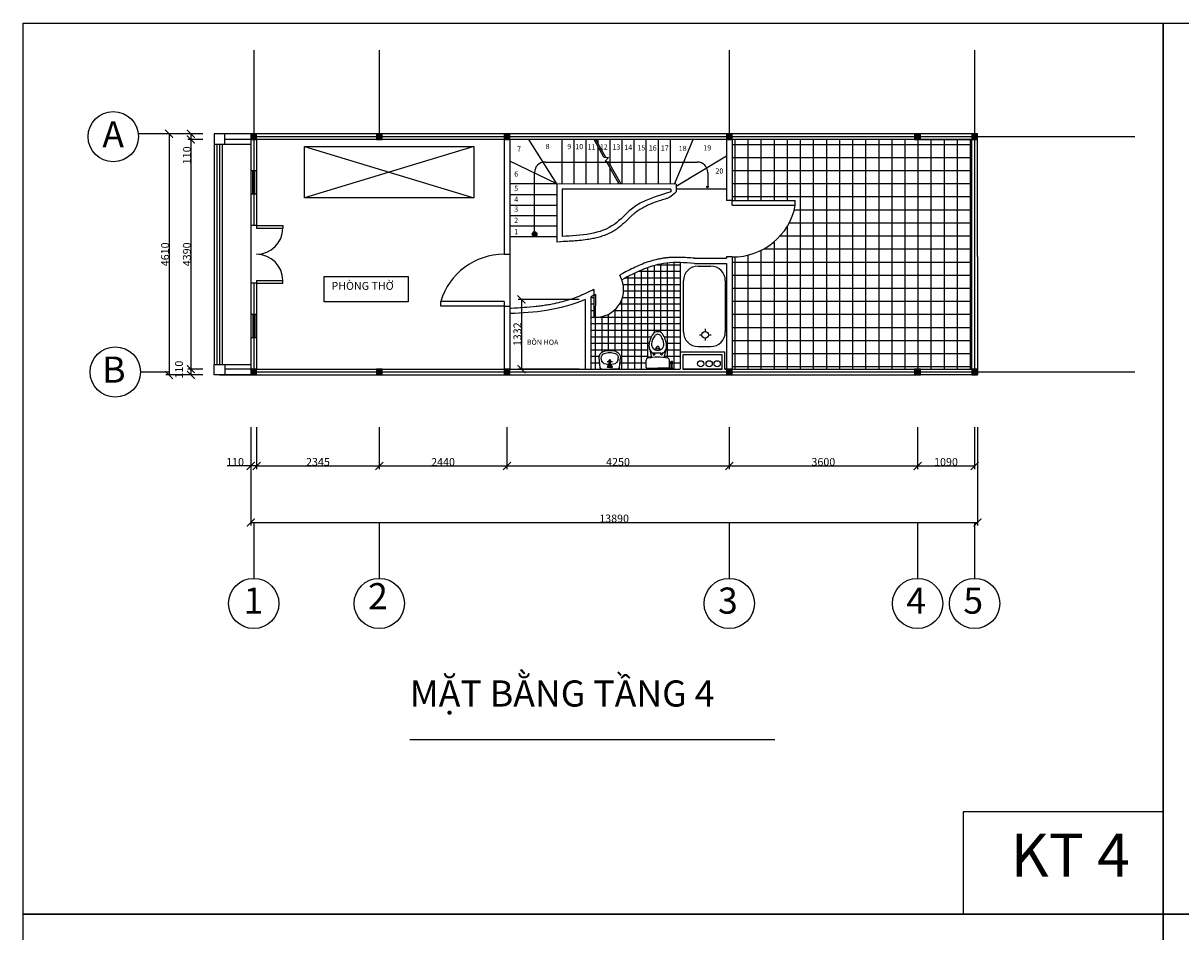
# Model space of a CAD drawing. Units: inches. Extents: x 389 to 65779, y 6243 to 40318.
# Drawn here: x 389 to 22520, y 22940 to 40318 of the extents above; entities that cross this region are included whole.
import ezdxf

# ---------------------------------------------------------------- set-up
doc = ezdxf.new("R2010")
doc.units = ezdxf.units.IN
doc.header["$LTSCALE"] = 35
doc.header["$MEASUREMENT"] = 0
doc.linetypes.add('ACAD_ISO02W100', pattern=[15, 12, -3])
doc.linetypes.add('DASHED2', pattern=[0.375, 0.25, -0.125])
for name, color, linetype in [('1', 1, 'Continuous'), ('9', 54, 'Continuous'), ('cau thang', 54, 'Continuous'), ('cot', 10, 'ACAD_ISO02W100'), ('cua', 140, 'Continuous'), ('lan can', 42, 'Continuous'), ('truc', 249, 'DASHED2')]:
    doc.layers.add(name, color=color, linetype=linetype)
doc.styles.get("Standard").update_dxf_attribs({"font": 'Vntime.ttf'})
doc.dimstyles.get("Standard").update_dxf_attribs({"dimtxt": 150, "dimasz": 150, "dimexe": 60, "dimexo": 110, "dimgap": 0.1005, "dimtad": 1, "dimdec": 0, "dimzin": 0, "dimdsep": 46, "dimtxsty": 'Standard', "dimblk": 'ARCHTICK', "dimcen": -100, "dimdle": 0.18, "dimclrd": 171, "dimclre": 171, "dimclrt": 4, "dimadec": 0, "dimazin": 0, "dimtfac": 1, "dimtdec": 0, "dimtofl": 0, "dimtmove": 0, "dimatfit": 3, "dimldrblk": 'ARCHTICK', "dimfxl": 1, "dimtfillclr": 3, "dimtolj": 1, "dimtzin": 0, "dimlwd": -1, "dimlwe": -1, "dimarcsym": 0})

# ---------------------------------------------------------------- blocks, each defined once
blk = doc.blocks.new('COT')
at = {"layer": 'cot'}
blk.add_hatch(color=256, dxfattribs=at).paths.add_polyline_path([(5246, 25270), (5356, 25270), (5356, 25380), (5246, 25380)])
blk.add_lwpolyline([(5246, 25270), (5356, 25270), (5356, 25380), (5246, 25380)], close=True, dxfattribs=at)
blk = doc.blocks.new('ct')
at = {"layer": 'cot'}
blk.add_blockref('COT', (-5301, -25325), dxfattribs=at)
blk = doc.blocks.new('hack')
at = {"linetype": 'Continuous'}
for p, q in [((51, -778), (51, 1114)), ((176, -553), (176, 1163)), ((301, -78), (301, 1203)), ((426, -78), (426, 1233)), ((551, -569), (551, 1251)), ((676, -778), (676, 1258)), ((-249, 967), (796, 967)), ((-199, -778), (-199, 994)), ((-74, -778), (-74, 1057)), ((1, 1092), (796, 1092)), ((-297, 842), (796, 842)), ((-288, 717), (796, 717)), ((-364, 467), (796, 467)), ((-324, -778), (-324, 549)), ((-309, 592), (796, 592)), ((-699, -452), (-699, 226)), ((-574, -422), (-574, 272)), ((-470, 342), (796, 342)), ((-449, -434), (-449, 362)), ((-913, 92), (796, 92)), ((-824, -778), (-824, 213)), ((-749, 217), (796, 217)), ((-914, -158), (242, -158)), ((-913, -33), (796, -33)), ((487, -158), (796, -158)), ((-914, -283), (200, -283)), ((-914, -408), (176, -408)), ((520, -408), (796, -408)), ((529, -283), (796, -283)), ((-914, -533), (-754, -533)), ((-914, -658), (-747, -658)), ((-358, -658), (142, -658)), ((-352, -533), (176, -533)), ((488, -533), (796, -533)), ((646, -658), (796, -658))]:
    blk.add_line(p, q, dxfattribs=at)
blk = doc.blocks.new('_ArchTick')
at = {"color": 0, "linetype": 'ByBlock', "const_width": 0.15}
blk.add_lwpolyline([(-0.5, -0.5), (0.5, 0.5)], dxfattribs=at)
blk = doc.blocks.new('*D53')
at = {"layer": 'cua', "color": 171}
for p, q in [((4741, 32593), (4741, 30708)), ((18631, 32593), (18631, 30708)), ((4741, 30768), (18632, 30768))]:
    blk.add_line(p, q, dxfattribs=at)
at = {"layer": 'Defpoints', "color": 0, "linetype": 'Continuous'}
for p in [(4741, 32703), (18631, 32703), (18631, 30768)]:
    blk.add_point(p, dxfattribs=at)
at = {"layer": 'cua', "color": 171, "linetype": 'Continuous', "xscale": 150, "yscale": 150, "zscale": 150, "rotation": 180}
blk.add_blockref('_ArchTick', (4741, 30768), dxfattribs=at)
at = {"layer": 'cua', "color": 171, "linetype": 'Continuous', "xscale": 150, "yscale": 150, "zscale": 150}
blk.add_blockref('_ArchTick', (18631, 30768), dxfattribs=at)
at = {"layer": 'cua', "color": 4, "linetype": 'Continuous', "insert": (11686, 30845), "char_height": 150, "attachment_point": 5}
blk.add_mtext('\\A1;13890', dxfattribs=at)
blk = doc.blocks.new('*D54')
at = {"layer": 'cua', "color": 171}
for p, q in [((4851, 32593), (4851, 31789)), ((7196, 32593), (7196, 31789)), ((4851, 31849), (7197, 31849))]:
    blk.add_line(p, q, dxfattribs=at)
at = {"layer": 'Defpoints', "color": 0, "linetype": 'Continuous'}
for p in [(4851, 32703), (7196, 32703), (7196, 31849)]:
    blk.add_point(p, dxfattribs=at)
at = {"layer": 'cua', "color": 171, "linetype": 'Continuous', "xscale": 150, "yscale": 150, "zscale": 150, "rotation": 180}
blk.add_blockref('_ArchTick', (4851, 31849), dxfattribs=at)
at = {"layer": 'cua', "color": 171, "linetype": 'Continuous', "xscale": 150, "yscale": 150, "zscale": 150}
blk.add_blockref('_ArchTick', (7196, 31849), dxfattribs=at)
at = {"layer": 'cua', "color": 4, "linetype": 'Continuous', "insert": (6024, 31927), "char_height": 150, "attachment_point": 5}
blk.add_mtext('\\A1;2345', dxfattribs=at)
blk = doc.blocks.new('*D55')
at = {"layer": 'cua', "color": 171}
for p, q in [((7196, 32593), (7196, 31789)), ((9636, 32593), (9636, 31789)), ((7196, 31849), (9637, 31849))]:
    blk.add_line(p, q, dxfattribs=at)
at = {"layer": 'Defpoints', "color": 0, "linetype": 'Continuous'}
for p in [(7196, 32703), (9636, 32703), (9636, 31849)]:
    blk.add_point(p, dxfattribs=at)
at = {"layer": 'cua', "color": 171, "linetype": 'Continuous', "xscale": 150, "yscale": 150, "zscale": 150, "rotation": 180}
blk.add_blockref('_ArchTick', (7196, 31849), dxfattribs=at)
at = {"layer": 'cua', "color": 171, "linetype": 'Continuous', "xscale": 150, "yscale": 150, "zscale": 150}
blk.add_blockref('_ArchTick', (9636, 31849), dxfattribs=at)
at = {"layer": 'cua', "color": 4, "linetype": 'Continuous', "insert": (8416, 31926), "char_height": 150, "attachment_point": 5}
blk.add_mtext('\\A1;2440', dxfattribs=at)
blk = doc.blocks.new('*D56')
at = {"layer": 'cua', "color": 171}
for p, q in [((9636, 32593), (9636, 31789)), ((13886, 32593), (13886, 31789)), ((9636, 31849), (13887, 31849))]:
    blk.add_line(p, q, dxfattribs=at)
at = {"layer": 'Defpoints', "color": 0, "linetype": 'Continuous'}
for p in [(9636, 32703), (13886, 32703), (13886, 31849)]:
    blk.add_point(p, dxfattribs=at)
at = {"layer": 'cua', "color": 171, "linetype": 'Continuous', "xscale": 150, "yscale": 150, "zscale": 150, "rotation": 180}
blk.add_blockref('_ArchTick', (9636, 31849), dxfattribs=at)
at = {"layer": 'cua', "color": 171, "linetype": 'Continuous', "xscale": 150, "yscale": 150, "zscale": 150}
blk.add_blockref('_ArchTick', (13886, 31849), dxfattribs=at)
at = {"layer": 'cua', "color": 4, "linetype": 'Continuous', "insert": (11761, 31927), "char_height": 150, "attachment_point": 5}
blk.add_mtext('\\A1;4250', dxfattribs=at)
blk = doc.blocks.new('*D57')
at = {"layer": 'cua', "color": 171}
for p, q in [((13886, 32593), (13886, 31789)), ((17486, 32593), (17486, 31789)), ((13886, 31849), (17487, 31849))]:
    blk.add_line(p, q, dxfattribs=at)
at = {"layer": 'Defpoints', "color": 0, "linetype": 'Continuous'}
for p in [(13886, 32703), (17486, 32703), (17486, 31849)]:
    blk.add_point(p, dxfattribs=at)
at = {"layer": 'cua', "color": 171, "linetype": 'Continuous', "xscale": 150, "yscale": 150, "zscale": 150, "rotation": 180}
blk.add_blockref('_ArchTick', (13886, 31849), dxfattribs=at)
at = {"layer": 'cua', "color": 171, "linetype": 'Continuous', "xscale": 150, "yscale": 150, "zscale": 150}
blk.add_blockref('_ArchTick', (17486, 31849), dxfattribs=at)
at = {"layer": 'cua', "color": 4, "linetype": 'Continuous', "insert": (15686, 31927), "char_height": 150, "attachment_point": 5}
blk.add_mtext('\\A1;3600', dxfattribs=at)
blk = doc.blocks.new('*D58')
at = {"layer": 'cua', "color": 171}
for p, q in [((17486, 32593), (17486, 31789)), ((18576, 32593), (18576, 31789)), ((17486, 31849), (18577, 31849))]:
    blk.add_line(p, q, dxfattribs=at)
at = {"layer": 'Defpoints', "color": 0, "linetype": 'Continuous'}
for p in [(17486, 32703), (18576, 32703), (18576, 31849)]:
    blk.add_point(p, dxfattribs=at)
at = {"layer": 'cua', "color": 171, "linetype": 'Continuous', "xscale": 150, "yscale": 150, "zscale": 150, "rotation": 180}
blk.add_blockref('_ArchTick', (17486, 31849), dxfattribs=at)
at = {"layer": 'cua', "color": 171, "linetype": 'Continuous', "xscale": 150, "yscale": 150, "zscale": 150}
blk.add_blockref('_ArchTick', (18576, 31849), dxfattribs=at)
at = {"layer": 'cua', "color": 4, "linetype": 'Continuous', "insert": (18031, 31927), "char_height": 150, "attachment_point": 5}
blk.add_mtext('\\A1;1090', dxfattribs=at)
blk = doc.blocks.new('*D59')
at = {"layer": 'cua', "color": 171}
for p, q in [((4741, 32593), (4741, 31789)), ((4851, 32593), (4851, 31789)), ((4741, 31849), (4288, 31849)), ((4851, 31849), (4741, 31849))]:
    blk.add_line(p, q, dxfattribs=at)
at = {"layer": 'Defpoints', "color": 0, "linetype": 'Continuous'}
for p in [(4741, 32703), (4851, 32703), (4851, 31849)]:
    blk.add_point(p, dxfattribs=at)
at = {"layer": 'cua', "color": 171, "linetype": 'Continuous', "xscale": 150, "yscale": 150, "zscale": 150, "rotation": 180}
blk.add_blockref('_ArchTick', (4741, 31849), dxfattribs=at)
at = {"layer": 'cua', "color": 171, "linetype": 'Continuous', "xscale": 150, "yscale": 150, "zscale": 150}
blk.add_blockref('_ArchTick', (4851, 31849), dxfattribs=at)
at = {"layer": 'cua', "color": 4, "linetype": 'Continuous', "insert": (4440, 31926), "char_height": 150, "attachment_point": 5}
blk.add_mtext('\\A1;110', dxfattribs=at)
blk = doc.blocks.new('*D60')
at = {"layer": 'cua', "color": 171}
for p, q in [((3821, 38202), (3117, 38202)), ((3177, 38203), (3177, 33592)), ((3821, 33592), (3117, 33592))]:
    blk.add_line(p, q, dxfattribs=at)
at = {"layer": 'Defpoints', "color": 0, "linetype": 'Continuous'}
for p in [(3931, 38202), (3177, 33592), (3931, 33592)]:
    blk.add_point(p, dxfattribs=at)
at = {"layer": 'cua', "color": 171, "linetype": 'Continuous', "xscale": 150, "yscale": 150, "zscale": 150}
for p, rotation in [((3177, 38202), 90), ((3177, 33592), 270)]:
    blk.add_blockref('_ArchTick', p, dxfattribs=dict(at, rotation=rotation))
at = {"layer": 'cua', "color": 4, "linetype": 'Continuous', "insert": (3100, 35897), "char_height": 150, "attachment_point": 5, "rotation": 90}
blk.add_mtext('\\A1;4610', dxfattribs=at)
blk = doc.blocks.new('*D61')
at = {"layer": 'cua', "color": 171}
for p, q in [((3821, 38202), (3535, 38202)), ((3821, 38092), (3535, 38092)), ((3595, 38203), (3595, 38092)), ((3595, 38092), (3595, 37639))]:
    blk.add_line(p, q, dxfattribs=at)
at = {"layer": 'Defpoints', "color": 0, "linetype": 'Continuous'}
for p in [(3595, 38092), (3931, 38202), (3931, 38092)]:
    blk.add_point(p, dxfattribs=at)
at = {"layer": 'cua', "color": 171, "linetype": 'Continuous', "xscale": 150, "yscale": 150, "zscale": 150}
for p, rotation in [((3595, 38202), 90), ((3595, 38092), 270)]:
    blk.add_blockref('_ArchTick', p, dxfattribs=dict(at, rotation=rotation))
at = {"layer": 'cua', "color": 4, "linetype": 'Continuous', "insert": (3518, 37791), "char_height": 150, "attachment_point": 5, "rotation": 90}
blk.add_mtext('\\A1;110', dxfattribs=at)
blk = doc.blocks.new('*D62')
at = {"layer": 'cua', "color": 171}
for p, q in [((3821, 38092), (3535, 38092)), ((3595, 38093), (3595, 33702)), ((3821, 33702), (3535, 33702))]:
    blk.add_line(p, q, dxfattribs=at)
at = {"layer": 'Defpoints', "color": 0, "linetype": 'Continuous'}
for p in [(3931, 38092), (3595, 33702), (3931, 33702)]:
    blk.add_point(p, dxfattribs=at)
at = {"layer": 'cua', "color": 171, "linetype": 'Continuous', "xscale": 150, "yscale": 150, "zscale": 150}
for p, rotation in [((3595, 38092), 90), ((3595, 33702), 270)]:
    blk.add_blockref('_ArchTick', p, dxfattribs=dict(at, rotation=rotation))
at = {"layer": 'cua', "color": 4, "linetype": 'Continuous', "insert": (3518, 35897), "char_height": 150, "attachment_point": 5, "rotation": 90}
blk.add_mtext('\\A1;4390', dxfattribs=at)
blk = doc.blocks.new('*D63')
at = {"layer": 'cua', "color": 171}
for p, q in [((3821, 33702), (3535, 33702)), ((3595, 33703), (3595, 33592)), ((3821, 33592), (3535, 33592))]:
    blk.add_line(p, q, dxfattribs=at)
at = {"layer": 'Defpoints', "color": 0, "linetype": 'Continuous'}
for p in [(3931, 33702), (3595, 33592), (3931, 33592)]:
    blk.add_point(p, dxfattribs=at)
at = {"layer": 'cua', "color": 171, "linetype": 'Continuous', "xscale": 150, "yscale": 150, "zscale": 150}
for p, rotation in [((3595, 33702), 90), ((3595, 33592), 270)]:
    blk.add_blockref('_ArchTick', p, dxfattribs=dict(at, rotation=rotation))
at = {"layer": 'cua', "color": 4, "linetype": 'Continuous', "insert": (3368, 33693), "char_height": 150, "attachment_point": 5, "rotation": 90}
blk.add_mtext('\\A1;110', dxfattribs=at)
blk = doc.blocks.new('*D77')
at = {"color": 171}
for p, q in [((11021, 35035), (9854, 35035)), ((9914, 35035), (9914, 33702)), ((11021, 33702), (9854, 33702))]:
    blk.add_line(p, q, dxfattribs=at)
at = {"layer": 'Defpoints', "color": 0, "linetype": 'Continuous'}
for p in [(11131, 35035), (9914, 33702), (11131, 33702)]:
    blk.add_point(p, dxfattribs=at)
at = {"color": 171, "linetype": 'Continuous', "xscale": 150, "yscale": 150, "zscale": 150}
for p, rotation in [((9914, 35035), 90), ((9914, 33702), 270)]:
    blk.add_blockref('_ArchTick', p, dxfattribs=dict(at, rotation=rotation))
at = {"color": 4, "linetype": 'Continuous', "insert": (9837, 34369), "char_height": 150, "attachment_point": 5, "rotation": 90}
blk.add_mtext('\\A1;1332', dxfattribs=at)

msp = doc.modelspace()

# ---------------------------------------------------------------- hatches: boundary and pattern name
at = {"layer": 'cau thang', "linetype": 'Continuous'}
for points in [[(13499.4, 37191.2), (13448.2, 37191.2), (13475.7, 37173.3)], [(10119.7, 36284.5, 1), (10210, 36284.5, 1)]]:
    msp.add_hatch(color=256, dxfattribs=at).paths.add_polyline_path(points)
at = {"layer": 'cua', "linetype": 'Continuous'}
h = msp.add_hatch(dxfattribs=at)
h.set_pattern_fill('NET', color=0, scale=2000, style=0)
h.paths.add_polyline_path([(18521.5, 38092.5), (17541.5, 38092.5), (13941.5, 38092.5), (13941.5, 36927), (15150.2, 36927), (15150.2, 36837, -0.3647263), (13941.5, 35847), (13941.5, 33702.5), (15363.6, 33702.5), (18521.5, 33702.5)])

# ---------------------------------------------------------------- linework, layer by layer
at = {"linetype": 'Continuous'}
for p, q in [((18631.5, 38202.5), (4741.5, 38202.5)), ((4741.5, 38092.5), (4741.5, 33702.5)), ((4851.5, 38092.5), (4851.5, 36397.5)), ((18521.5, 38092.5), (4851.5, 38092.5)), ((9581.5, 38092.5), (9581.5, 35897.5)), ((9691.5, 38092.5), (9691.5, 33702.5)), ((13831.5, 38092.5), (13831.5, 36927)), ((13941.5, 38092.5), (13941.5, 36927)), ((17541.5, 38092.5), (18521.5, 38092.5)), ((18521.5, 33702.5), (18521.5, 38092.5)), ((18631.5, 35852.5), (18631.5, 38202.5)), ((13941.5, 36927), (13831.5, 36927)), ((12511.8, 35697.8), (12951.5, 35697.8)), ((13216.5, 35822.6), (13831.5, 35822.6)), ((13216.5, 35722.6), (13831.5, 35722.6)), ((13831.5, 35847), (13831.5, 35822.6)), ((13941.5, 35847), (13831.5, 35847)), ((13831.5, 35722.6), (13831.5, 33702.5)), ((13941.5, 35847), (13941.5, 33702.5)), ((18631.5, 35852.5), (18631.5, 33592.5)), ((4851.5, 35397.5), (4851.5, 33702.5)), ((9581.5, 34997.5), (9581.5, 33702.5)), ((11131.5, 35034.7), (11131.5, 33702.5)), ((11242.9, 35085.9), (11241.5, 33702.5)), ((11242.9, 35072.8), (11300.1, 35072.8)), ((11242.7, 34822.8), (11298, 34822.8)), ((11242.8, 34947.8), (11299, 34947.8)), ((11242.5, 34697.8), (11296.9, 34697.8)), ((4851.5, 33702.5), (12951.5, 33702.5)), ((4851.5, 33702.5), (7141.5, 33702.5)), ((13001.5, 33702.5), (13754.6, 33702.5)), ((13804.6, 33702.5), (13831.5, 33702.5)), ((13940.6, 33702.5), (18521.5, 33702.5)), ((13940.6, 33702.5), (15363.6, 33702.5)), ((17541.5, 33702.5), (18521.5, 33702.5)), ((18631.5, 33592.5), (18631.5, 33702.5)), ((4141.5, 33592.5), (17541.5, 33592.5)), ((18631.5, 33592.5), (17541.5, 33592.5)), ((7779.3, 26620.8), (14757, 26620.8))]:
    msp.add_line(p, q, dxfattribs=at)
for points in [[(4041.5, 38002.5), (4241.5, 38002.5), (4241.5, 38202.5), (4041.5, 38202.5)], [(4041.5, 33792.5), (4241.5, 33792.5), (4241.5, 33592.5), (4041.5, 33592.5)]]:
    msp.add_lwpolyline(points, close=True, dxfattribs=at)
for points, knots in [([(13223.8, 35822.3), (13178, 35825.6), (13131.9, 35829), (13039, 35834.7), (12992.4, 35837), (12898.6, 35839.4), (12851.6, 35839.4), (12787.4, 35837.2), (12770.3, 35836.4), (12740.9, 35834.5), (12728.6, 35833.6), (12704.7, 35831.5), (12693.1, 35830.4), (12674.5, 35828.3), (12667.6, 35827.5), (12653.9, 35825.8), (12647, 35824.9), (12626.4, 35822.1), (12612.7, 35820), (12571.9, 35813.1), (12544.9, 35807.9), (12468.3, 35790.9), (12419.3, 35777.5), (12322.5, 35747.1), (12274.8, 35729.9), (12180.6, 35692.7), (12134.1, 35672.5), (12042, 35630), (11996.4, 35607.6), (11906, 35561.3), (11861.2, 35537.3), (11809.6, 35509.1), (11802.6, 35505.2), (11795.6, 35501.4)], [0, 0, 0, 0, 135.3973274, 135.3973274, 270.7946549, 270.7946549, 406.1919823, 406.1919823, 455.3468089, 455.3468089, 490.5496192, 490.5496192, 523.9844467, 523.9844467, 543.8181649, 543.8181649, 563.6518831, 563.6518831, 603.3193195, 603.3193195, 682.6541923, 682.6541923, 830.2739479, 830.2739479, 977.8937035, 977.8937035, 1125.5134592, 1125.5134592, 1273.1332148, 1273.1332148, 1420.7529704, 1420.7529704, 1443.9777005, 1443.9777005, 1443.9777005, 1443.9777005]), ([(13216.5, 35722.6), (13036.7, 35735.7), (12545.2, 35771.5), (12109.1, 35560.4), (11834.6, 35408.6)], [0, 0, 0, 0, 532.0155606, 1454.4587541, 1454.4587541, 1454.4587541, 1454.4587541]), ([(11301.3, 35227.1), (11251.9, 35201.5), (11202.5, 35176.9), (11133.3, 35144.9), (11113.7, 35136.1), (11082.9, 35122.6), (11071.5, 35117.8), (11048.9, 35108.3), (11037.5, 35103.6), (11003.4, 35089.8), (10980.5, 35080.9), (10911.6, 35055.2), (10865.3, 35039.3), (10713.6, 34991.7), (10606.8, 34964.8), (10466.4, 34937.2), (10433.8, 34931.4), (10384.3, 34923.2), (10367.3, 34920.6), (10333.4, 34915.5), (10316.4, 34913.1), (10265.3, 34906.3), (10231, 34902.2), (10117.8, 34889.9), (10038.2, 34883.4), (9877.8, 34872.5), (9797.1, 34868.2), (9706, 34863.4), (9696.1, 34862.9), (9686.3, 34862.4)], [1997.8470329, 1997.8470329, 1997.8470329, 1997.8470329, 2164.5623273, 2164.5623273, 2230.2809505, 2230.2809505, 2268.1163379, 2268.1163379, 2305.9517252, 2305.9517252, 2381.6225, 2381.6225, 2532.9640495, 2532.9640495, 2873.9300779, 2873.9300779, 2976.4835839, 2976.4835839, 3029.5506487, 3029.5506487, 3082.6177134, 3082.6177134, 3188.7518429, 3188.7518429, 3432.2894016, 3432.2894016, 3675.8269602, 3675.8269602, 3705.3981134, 3705.3981134, 3705.3981134, 3705.3981134]), ([(11131.5, 35034.7), (10893.9, 34931.4), (10418.1, 34800.5), (9926.7, 34774.8), (9691.5, 34762.5)], [2233.1105388, 2233.1105388, 2233.1105388, 2233.1105388, 3000.7897468, 3705.3981134, 3705.3981134, 3705.3981134, 3705.3981134])]:
    msp.add_open_spline(points, degree=3, knots=knots, dxfattribs=at)
msp.add_open_spline([(11329.3, 35129), (11300.7, 35114.3), (11271.9, 35099.9), (11242.9, 35085.9)], degree=3, dxfattribs=at)
at = {"layer": '1', "color": 4}
for p, q in [((11417.4, 33735.4), (11399.4, 33916.5)), ((11443.8, 33886.8), (11440.4, 33920.5)), ((11762.3, 33886.8), (11765.7, 33920.5)), ((11788.6, 33735.4), (11806.6, 33916.5)), ((12297.9, 33731.9), (12297.9, 33876)), ((12366.2, 34070.2), (12403.2, 33922.5)), ((12674, 34070.2), (12637.1, 33922.5)), ((12742.4, 33731.9), (12742.4, 33876)), ((11450.4, 33702.5), (11603, 33702.5)), ((11755.7, 33702.5), (11603, 33702.5)), ((12312.5, 33717.3), (12520.1, 33717.3)), ((12727.8, 33717.3), (12520.1, 33717.3))]:
    msp.add_line(p, q, dxfattribs=at)
at = {"layer": '1', "color": 9}
for p, q in [((11602.9, 33891.8), (11602.9, 33824)), ((11550.5, 33847.7), (11653.2, 33847.7)), ((11562.2, 33763.9), (11556.8, 33745.1)), ((11591.1, 33768.7), (11568.5, 33768.7)), ((11591.2, 33761.6), (11590.3, 33814.7)), ((11596.3, 33756.3), (11596.3, 33796)), ((11609.7, 33756.3), (11609.7, 33796)), ((11614.3, 33761.7), (11616.9, 33814.7)), ((11638.4, 33768.7), (11614.7, 33768.7)), ((11644.8, 33763.9), (11650.2, 33745.1))]:
    msp.add_line(p, q, dxfattribs=at)
at = {"layer": '1', "color": 8}
for p, q in [((12390.7, 33935.8), (12331.4, 33927.1)), ((12331.4, 33927.1), (12333.1, 33914.9)), ((12333.1, 33914.9), (12392.5, 33923.5)), ((12337.2, 33915.5), (12337.8, 33912.2)), ((12351.5, 33917.6), (12352, 33914.8)), ((12354.3, 33930.5), (12356.1, 33918.2)), ((12392.5, 33923.5), (12390.7, 33935.8)), ((12392.5, 33923.5), (12390.7, 33935.3)), ((12433.7, 34005.8), (12416.4, 34005.8)), ((12463.1, 34008), (12433.7, 34008)), ((12433.7, 34008), (12433.7, 33979.3)), ((12463.1, 33979.3), (12463.1, 34008)), ((12577.2, 34005.8), (12463.1, 34005.8)), ((12577.2, 34008), (12606.6, 34008)), ((12577.2, 33979.3), (12577.2, 34008)), ((12606.6, 34008), (12606.6, 33979.3)), ((12623.9, 34005.8), (12606.6, 34005.8)), ((12750.2, 33810.9), (12750.2, 33839.2)), ((12785.1, 33832), (12750.2, 33833.2)), ((12785.1, 33813.1), (12750.2, 33814.3)), ((12758.8, 33704.6), (12758.8, 33702.5)), ((12807, 33715.4), (12769.6, 33715.4)), ((12802.1, 33847.8), (12775.8, 33847.8)), ((12775.8, 33847.8), (12775.8, 33832)), ((12802.1, 33843.8), (12775.8, 33843.8)), ((12775.8, 33813.1), (12775.8, 33795.4)), ((12775.8, 33799.4), (12802.1, 33799.5)), ((12775.8, 33795.4), (12802.1, 33795.4)), ((12779.1, 33715.4), (12779.1, 33795.4)), ((12798.8, 33715.4), (12798.8, 33795.4)), ((12802.1, 33795.4), (12802.1, 33847.8)), ((12817.8, 33702.5), (12817.8, 33704.6))]:
    msp.add_line(p, q, dxfattribs=at)
at = {"layer": '1'}
for p, q in [((12742.1, 33804.8), (12744.1, 33804.8)), ((12744.1, 33845.3), (12742.4, 33845.3))]:
    msp.add_line(p, q, dxfattribs=at)
at = {"layer": '1', "color": 4}
for centre, radius, start, end in [((12814.1, 34114.1), 465.7, 145.55224, 175.36258), ((12722.6, 34144.3), 323.8, 143.57954, 172.59577), ((12511.1, 34315.6), 102, 84.94473, 142.60857), ((12520.1, 34299.6), 68.9, 32.4421, 147.5579), ((12529.1, 34315.6), 102, 37.39143, 95.05527), ((12317.7, 34144.3), 323.8, 7.40423, 36.42046), ((12226.1, 34114.1), 465.7, 4.63742, 34.44776), ((12528.7, 34145.1), 178.9, 177.84893, 231.11712), ((12512, 34177.1), 110.9, 175.39723, 274.20011), ((12528.3, 34177.1), 110.9, 265.79989, 4.60277), ((12511.6, 34145.1), 178.9, 308.88288, 2.15107), ((12333.7, 33874.8), 35.8, 104.56227, 178.12025), ((12504.1, 33070), 858.4, 88.92982, 102.06322), ((12536.2, 33070), 858.4, 77.93678, 91.07018), ((12706.6, 33874.8), 35.8, 1.87975, 75.43773), ((12312.5, 33731.9), 14.6, 180, 270), ((12727.8, 33731.9), 14.6, 270, 0)]:
    msp.add_arc(centre, radius, start, end, dxfattribs=at)
at = {"layer": '1', "color": 8}
for centre, radius, start, end in [((12569.2, 34071.1), 90.4, 140.18886, 179.86565), ((12520.1, 34081), 21, 315.84671, 224.15329), ((12517.9, 34113.9), 23.6, 85.07123, 140.18886), ((12522.4, 34113.9), 23.6, 39.81114, 94.92877), ((12471.1, 34071.1), 90.4, 0.13435, 39.81114), ((12344.6, 33915.1), 16.7, 63.9863, 132.53149), ((12448.4, 33985.1), 15.8, 201.29098, 338.70902), ((12591.9, 33985.1), 15.8, 201.29098, 338.70902), ((12744.1, 33839.2), 6.07, 0, 90), ((12744.1, 33810.9), 6.07, 270, 0), ((12769.6, 33704.6), 10.8, 90, 180), ((12785.1, 33822.5), 13.5, 226.81427, 133.18573), ((12785.1, 33822.5), 9.45, 270, 90), ((12807, 33704.6), 10.8, 0, 90)]:
    msp.add_arc(centre, radius, start, end, dxfattribs=at)
at = {"layer": '1', "color": 4, "extrusion": (0, 0, -1)}
for centre, major_axis, start_param, end_param in [((11525.9, 33922.1), (89.5, 89.5), 3.8824152, 5.1556713), ((11525.9, 33922.1), (60.4, 60.4), 3.8824152, 5.1556713), ((11546.1, 33896.9), (72.7, 72.7), 2.494855, 3.8279987), ((11591.1, 33708.6), (247.3, 247.3), -1.0984586, -0.7513028), ((11591.1, 33708.6), (218.2, 218.2), -1.0984586, -0.7513028), ((11615, 33708.6), (-247.3, 247.3), 0.7513028, 1.0984586), ((11615, 33708.6), (-218.2, 218.2), 0.7513028, 1.0984586), ((11659.9, 33896.9), (72.7, 72.7), 0.8843903, 2.217534), ((11680.2, 33922.1), (60.4, 60.4), -0.4432823, 0.8299738), ((11680.2, 33922.1), (89.5, 89.5), -0.4432823, 0.8299738), ((11450.4, 33735.4), (23.3, 23.3), 2.3561945, 3.9269908), ((11603, 34304.7), (-363.9, 363.9), 3.9510298, 4.0656513), ((11603, 34304.7), (363.9, 363.9), 2.217534, 2.3312362), ((11755.7, 33735.4), (23.3, 23.3), 0.7853982, 2.3561945)]:
    msp.add_ellipse(centre, major_axis=major_axis, ratio=1, start_param=start_param, end_param=end_param, dxfattribs=at)
at = {"layer": '1', "color": 9, "extrusion": (0, 0, -1)}
for centre, major_axis, start_param, end_param in [((11602.9, 33849.7), (16, 16), -0.7853982, 5.4977871), ((11564.7, 33742.8), (-5.82, 5.82), 4.0936735, 5.7794346), ((11568.5, 33762.1), (4.66, 4.66), 4.2086383, 5.4977871), ((11603.5, 33973.5), (-171.2, 171.2), 3.7603081, 4.0936735), ((11574, 33749.4), (4.6, 4.6), -0.7853982, 5.4977871), ((11602.8, 33751.8), (10.7, 10.7), -0.3080246, 5.054104), ((11603.6, 33809.9), (9.99, 9.99), 4.2708973, 6.724677), ((11602.8, 33849.2), (-7.18, 7.18), 0.7853982, 7.0685835), ((11603, 33795.2), (-4.79, 4.79), 5.6116729, 8.5254941), ((11603, 33757.1), (-4.79, 4.79), 2.4700802, 5.3839014), ((11633.2, 33749.4), (4.6, 4.6), -0.7853982, 5.4977871), ((11638.4, 33762.1), (-4.66, 4.66), 0.7853982, 2.074547), ((11642.3, 33742.8), (5.82, 5.82), 0.5037507, 2.1895118)]:
    msp.add_ellipse(centre, major_axis=major_axis, ratio=1, start_param=start_param, end_param=end_param, dxfattribs=at)
at = {"layer": '9', "linetype": 'Continuous'}
for p, q in [((12951.5, 35738), (12951.5, 33702.5)), ((13291.5, 35672.6), (13531.5, 35672.6)), ((13011.5, 34412.5), (13011.5, 35392.6)), ((13811.5, 35392.6), (13811.5, 34412.5)), ((13317.4, 34358), (13365, 34358)), ((13426.7, 34475.3), (13426.4, 34419.7)), ((13488.4, 34358), (13539.7, 34358)), ((13291.5, 34132.5), (13531.5, 34132.5)), ((13425.6, 34296.3), (13425.3, 34252.3)), ((12332, 33911), (12332, 33926.1)), ((13804.6, 34026.1), (12951.5, 34026.1)), ((12951.5, 34026.1), (12951.5, 33702.5)), ((13754.6, 33976.1), (13001.5, 33976.1)), ((13001.5, 33976.1), (13001.5, 33702.5)), ((13754.6, 33702.5), (13754.6, 33976.1)), ((13804.6, 33702.5), (13804.6, 34026.1)), ((12332, 33702.5), (12332, 33717.3)), ((12457, 33702.5), (12457, 33717.3)), ((12582, 33702.5), (12582, 33717.3)), ((12707, 33702.5), (12707, 33717.3)), ((13754.6, 33702.5), (13001.5, 33702.5)), ((13001.5, 33702.5), (13754.6, 33702.5)), ((13831.5, 33702.5), (13804.6, 33702.5))]:
    msp.add_line(p, q, dxfattribs=at)
for centre, radius in [((13426.7, 34358), 61.7), ((13341.4, 33803.5), 59.4), ((13503.2, 33803.5), 59.4), ((13656.1, 33803.5), 59.4)]:
    msp.add_circle(centre, radius, dxfattribs=at)
for centre, start, end in [((13291.5, 35392.6), 90, 180), ((13531.5, 35392.6), 0, 90), ((13291.5, 34412.5), 180, 270), ((13531.5, 34412.5), 270, 0)]:
    msp.add_arc(centre, 280, start, end, dxfattribs=at)
at = {"layer": 'cau thang', "linetype": 'Continuous'}
for p, q in [((10591.5, 37242.5), (10056.6, 38092.5)), ((10691.5, 37242.5), (10691.5, 38092.5)), ((10921.5, 37242.5), (10921.5, 38092.5)), ((11151.5, 37242.5), (11151.5, 38092.5)), ((11492.4, 37755), (11301.7, 38092.5)), ((11529, 37751.4), (11336.2, 38092.5)), ((11381.5, 38012.4), (11381.5, 38092.5)), ((11611.5, 37605.4), (11611.5, 38092.5)), ((11841.5, 37242.5), (11841.5, 38092.5)), ((12071.5, 37242.5), (12071.5, 38092.5)), ((12301.5, 37242.5), (12301.5, 38092.5)), ((12531.5, 37242.5), (12531.5, 38092.5)), ((12761.5, 37242.5), (12761.5, 38092.5)), ((12837.3, 37238.1), (13196.5, 38092.5)), ((11381.5, 37242.5), (11381.5, 37951.3)), ((10591.5, 37242.5), (9691.5, 37681.8)), ((10364.8, 37662), (13276.1, 37662)), ((11492.4, 37755), (11577.8, 37746.5)), ((11577.8, 37746.5), (11514.2, 37677.3)), ((11514.2, 37677.3), (11577.1, 37666.3)), ((11783.5, 37240.1), (11538.8, 37673)), ((11818, 37240.1), (11577.1, 37666.3)), ((12872.5, 37202.5), (13831.5, 37778.1)), ((10164.8, 36329.6), (10164.8, 37462)), ((11611.5, 37242.5), (11611.5, 37544.4)), ((13476.1, 37462), (13476.1, 37191.2)), ((10591.5, 37242.5), (9691.5, 37242.5)), ((10591.5, 37242.5), (10591.5, 36131.2)), ((12872.5, 37238), (10591.5, 37242.5)), ((12872.5, 37238), (12872.5, 37142.5)), ((13448.2, 37191.2), (13499.4, 37191.2)), ((13448.2, 37191.2), (13475.7, 37173.3)), ((13475.7, 37173.3), (13499.4, 37191.2)), ((9691.5, 37039.3), (10591.5, 37039.3)), ((10691.5, 37142.5), (10691.5, 36239.3)), ((12772.5, 37142.5), (10691.5, 37142.5)), ((12772.5, 37142.5), (12772.5, 37092.5)), ((13831.5, 37142.5), (12872.5, 37142.5)), ((12872.5, 37142.5), (12872.5, 37092.5)), ((13831.5, 37142.5), (12931.5, 37142.5)), ((9691.5, 36839.3), (10591.5, 36839.3)), ((9691.5, 36639.3), (10591.5, 36639.3)), ((9691.5, 36439.3), (10591.5, 36439.3)), ((9691.5, 36239.3), (10591.5, 36239.3))]:
    msp.add_line(p, q, dxfattribs=at)
msp.add_circle((10164.8, 36284.5), 45.1, dxfattribs=at)
for centre, start, end in [((10364.8, 37462), 90, 180), ((13276.1, 37462), 0, 90)]:
    msp.add_arc(centre, 200, start, end, dxfattribs=at)
msp.add_open_spline([(12872.5, 37092.5), (12763, 36985.5), (12725.6, 36974.5), (12651.5, 36952.2), (12614.9, 36940.9), (12542.7, 36917.4), (12507.1, 36905.2), (12437.3, 36879.7), (12403.2, 36866.3), (12336.4, 36837.9), (12303.9, 36822.9), (12240.8, 36790.7), (12210.2, 36773.7), (12151.2, 36737), (12122.7, 36717.5), (12091.8, 36693.8), (12088.3, 36691.1), (12082.6, 36686.6), (12080.4, 36684.8), (12075.9, 36681.2), (12073.6, 36679.4), (12066.9, 36673.9), (12062.4, 36670.1), (12049, 36658.8), (12040, 36650.9), (12014.3, 36628), (11997.6, 36612.3), (11963.7, 36580.2), (11946.6, 36563.6), (11911.9, 36530.1), (11894.3, 36513.2), (11858, 36479.4), (11839.4, 36462.5), (11800.9, 36429.5), (11780.9, 36413.4), (11757.1, 36395.6), (11754, 36393.4), (11747.9, 36388.9), (11744.8, 36386.7), (11735.6, 36380.2), (11729.3, 36375.9), (11710.6, 36363.3), (11697.9, 36355.2), (11655.7, 36329.6), (11625.6, 36313.4), (11564.1, 36284.1), (11532.8, 36270.9), (11469.3, 36247.3), (11437.1, 36236.8), (11371.9, 36218.1), (11338.9, 36209.9), (11272.5, 36195.4), (11239, 36189.1), (11156.1, 36175.6), (11106.5, 36169.2), (11006.9, 36158.7), (10956.9, 36154.7), (10856.8, 36147.8), (10806.7, 36145.1), (10736.7, 36141.5), (10716.6, 36140.5), (10591.5, 36131.2)], degree=3, knots=[0, 0, 0, 0, 114.6027235, 114.6027235, 229.205447, 229.205447, 343.8081705, 343.8081705, 458.4108941, 458.4108941, 573.0136176, 573.0136176, 687.6163411, 687.6163411, 802.2190646, 802.2190646, 816.9157371, 816.9157371, 826.4824849, 826.4824849, 836.0492328, 836.0492328, 855.1827285, 855.1827285, 893.44972, 893.44972, 964.709611, 964.709611, 1035.969502, 1035.969502, 1107.229393, 1107.229393, 1178.489284, 1178.489284, 1249.7491749, 1249.7491749, 1260.158552, 1260.158552, 1270.5679291, 1270.5679291, 1291.3866832, 1291.3866832, 1333.0241914, 1333.0241914, 1428.7718872, 1428.7718872, 1524.519583, 1524.519583, 1620.2672788, 1620.2672788, 1716.0149746, 1716.0149746, 1811.7626704, 1811.7626704, 1951.3426939, 1951.3426939, 2090.9227173, 2090.9227173, 2230.5027408, 2230.5027408, 2286.9795286, 2286.9795286, 2286.9795286, 2286.9795286], dxfattribs=at)
msp.add_spline([(12772.5, 37092.5), (12016.3, 36761.6), (11697, 36475.6), (10691.5, 36239.3)], degree=3, dxfattribs=at)
at = {"layer": 'cua', "color": 2, "linetype": 'Continuous'}
for p, q in [((3117.3, 38202.5), (2588.2, 38202.5)), ((4796.5, 34349.5), (4796.5, 33592.5)), ((2629.6, 33647.5), (3177.3, 33647.5)), ((7196.5, 33702.5), (7196.5, 33592.5)), ((13886.5, 33702.5), (13886.5, 33592.5)), ((17486.5, 33702.5), (17486.5, 33592.5)), ((4796.5, 30767.5), (4796.5, 29691.7)), ((7196.5, 30767.5), (7196.5, 29700.3)), ((13886.5, 30767.5), (13886.5, 29691.7)), ((17486.5, 30767.5), (17486.5, 29691.7)), ((18576.5, 30767.5), (18576.5, 29691.7))]:
    msp.add_line(p, q, dxfattribs=at)
at = {"layer": 'cua', "linetype": 'Continuous'}
for p, q in [((4851.5, 37495.5), (4741.5, 37495.5)), ((4776.5, 37044.7), (4776.5, 37494.7)), ((4796.5, 37045.5), (4796.5, 37495.5)), ((4816.5, 37044.7), (4816.5, 37494.7)), ((4851.5, 37045.5), (4741.5, 37045.5)), ((13941.5, 36927), (15150.2, 36927)), ((13941.5, 36837), (13941.5, 36927)), ((13941.5, 36837), (15150.2, 36837)), ((15150.2, 36837), (15150.2, 36927)), ((4851.5, 36447.5), (4741.5, 36447.5)), ((4851.5, 36447.5), (5351.5, 36447.5)), ((4851.5, 36397.5), (5351.5, 36397.5)), ((5351.5, 36447.5), (5351.5, 36397.5)), ((9581.5, 35897.5), (9691.5, 35897.5)), ((11834.6, 35408.6), (11795.6, 35501.4)), ((4851.5, 35347.5), (4741.5, 35347.5)), ((4851.5, 35397.5), (5351.5, 35397.5)), ((4851.5, 35347.5), (5351.5, 35347.5)), ((5351.5, 35347.5), (5351.5, 35397.5)), ((11301.3, 35227.1), (11296.9, 34693.9)), ((9581.5, 34997.5), (8372.8, 34997.5)), ((8372.8, 34907.5), (8372.8, 34997.5)), ((11329.3, 35129), (11326.9, 34693.7)), ((4851.5, 34749.5), (4741.5, 34749.5)), ((4776.5, 34749.5), (4776.5, 34299.5)), ((4796.5, 34749.5), (4796.5, 34299.5)), ((4816.5, 34749.5), (4816.5, 34299.5)), ((9581.5, 34907.5), (8372.8, 34907.5)), ((9581.5, 34907.5), (9691.5, 34907.5)), ((11296.9, 34693.9), (11330.4, 34693.6)), ((4851.5, 34299.5), (4741.5, 34299.5))]:
    msp.add_line(p, q, dxfattribs=at)
at = {"layer": 'cua', "color": 3, "linetype": 'Continuous'}
for points in [[(388.5, 40318.4), (22185.2, 40318.4), (22185.2, 23280.5), (388.5, 23280.5)], [(22185.2, 40318.4), (43981.9, 40318.4), (43981.9, 23280.5), (22185.2, 23280.5)], [(22185.2, 25235.4), (18357.2, 25235.4), (18357.2, 23280.5), (22185.2, 23280.5)], [(388.5, 23280.5), (22185.2, 23280.5), (22185.2, 6242.6), (388.5, 6242.6)], [(22185.2, 23280.5), (43981.9, 23280.5), (43981.9, 6242.6), (22185.2, 6242.6)]]:
    msp.add_lwpolyline(points, close=True, dxfattribs=at)
at = {"layer": 'cua', "color": 2, "linetype": 'Continuous'}
msp.add_lwpolyline([(6141.2, 35470.5), (7751.9, 35470.5), (7751.9, 34988.3), (6141.2, 34988.3)], close=True, dxfattribs=at)
for centre in [(2110.7, 38147.5), (2148.9, 33647.5), (4796.5, 29219.6), (7196.5, 29219.6), (13886.5, 29219.6), (17486.5, 29219.6), (18576.5, 29219.6)]:
    msp.add_circle(centre, 480.7, dxfattribs=at)
at = {"layer": 'cua', "linetype": 'Continuous'}
for centre, radius, start, end in [((13957.5, 37060.3), 1213.4, 269.2434, 349.39638), ((4851.5, 36397.5), 500, 270, 0), ((4851.5, 35397.5), 500, 0, 90), ((9581.5, 34635.9), 1261.6, 90, 163.34343), ((11339.7, 35222.3), 528.8, 268.61494, 20.63095)]:
    msp.add_arc(centre, radius, start, end, dxfattribs=at)
at = {"layer": 'lan can', "linetype": 'Continuous'}
for p, q in [((4741.5, 38202.5), (4241.5, 38202.5)), ((4741.5, 38092.5), (4241.5, 38092.5)), ((4041.5, 38002.5), (4041.5, 33792.5)), ((4091.5, 38002.5), (4091.5, 33792.5)), ((4141.5, 38002.5), (4141.5, 33792.5)), ((4191.5, 38002.5), (4191.5, 33792.5)), ((4241.5, 38002.5), (4741.5, 38002.5)), ((5764.6, 37960.4), (9002.5, 36975.2)), ((9002.5, 37960.4), (5764.6, 36975.2)), ((4241.5, 33792.5), (4741.5, 33792.5)), ((4741.5, 33702.5), (4241.5, 33702.5)), ((4741.5, 33592.5), (4241.5, 33592.5))]:
    msp.add_line(p, q, dxfattribs=at)
msp.add_lwpolyline([(5764.6, 37960.4), (9002.5, 37960.4), (9002.5, 36975.2), (5764.6, 36975.2)], close=True, dxfattribs=at)
at = {"layer": 'truc'}
for p, q in [((4796.5, 39800.7), (4796.5, 37445.9)), ((7196.5, 39800.7), (7196.5, 38092.5)), ((13886.5, 39800.7), (13886.5, 38092.5)), ((18576.5, 39800.7), (18576.5, 33592.5)), ((4741.5, 38147.5), (21645.6, 38147.5)), ((4796.5, 37045.9), (4796.5, 36447.5)), ((4796.5, 35347.5), (4796.5, 34749.5)), ((4741.5, 33647.5), (21645.6, 33647.5))]:
    msp.add_line(p, q, dxfattribs=at)

# ---------------------------------------------------------------- block references
at = {"linetype": 'Continuous'}
msp.add_blockref('hack', (12155.7, 34480.4), dxfattribs=at)
at = {"layer": 'cot'}
for p in [(4796.5, 38147.5), (7196.5, 38147.5), (9636.5, 38147.5), (13886.5, 38147.5), (17486.5, 38147.5), (18576.5, 38147.5), (4796.5, 33647.5), (7196.5, 33647.5), (9636.5, 33647.5), (13886.5, 33647.5), (17486.5, 33647.5), (18576.5, 33647.5)]:
    msp.add_blockref('ct', p, dxfattribs=at)

# ---------------------------------------------------------------- texts
at = {"linetype": 'Continuous', "attachment_point": 1}
for s, insert, char_height, width in [('{\\fTimes New Roman|b0|i0|c0|p18;MẶT BẰNG TẦNG 4}', (7779.3, 27748.2), 500, 1273356.923), ('KT 4', (19267.3, 24820.7), 825, 102431.528)]:
    msp.add_mtext(s, dxfattribs=dict(at, insert=insert, char_height=char_height, width=width))
at = {"layer": 'cau thang', "linetype": 'Continuous', "char_height": 100, "width": 132.044, "attachment_point": 1}
for s, insert in [('7', (9831.3, 37962.3)), ('8', (10377.3, 38009.2)), ('9', (10791, 38009.2)), ('10', (10943.6, 38007.4)), ('11', (11179.7, 38001.5)), ('12', (11412.4, 38001.5)), ('13', (11653.4, 37999.8)), ('14', (11879.7, 37993)), ('15', (12131, 37984.5)), ('16', (12348, 37980.2)), ('17', (12579.3, 37980.2)), ('18', (12920.7, 37971.7)), ('19', (13391.4, 37984.6)), ('6', (9776.3, 37484.6)), ('20', (13623.1, 37541.1)), ('5', (9776.3, 37207.5)), ('4', (9776.3, 36998.5)), ('3', (9776.3, 36810.9)), ('2', (9776.3, 36597.7)), ('1', (9776.3, 36380.2))]:
    msp.add_mtext(s, dxfattribs=dict(at, insert=insert))
at = {"layer": 'cua', "color": 2, "linetype": 'Continuous', "char_height": 500, "width": 525.787, "attachment_point": 2}
for s, insert in [('A', (2109.5, 38442.6)), ('B', (2123.4, 33942.6)), ('1', (4790.8, 29525)), ('2', (7170.9, 29609.3)), ('3', (13860.9, 29525)), ('4', (17460.9, 29525)), ('5', (18550.9, 29525))]:
    msp.add_mtext(s, dxfattribs=dict(at, insert=insert))
at = {"layer": 'cua', "color": 1, "linetype": 'Continuous', "attachment_point": 1}
for s, insert, char_height, width in [('{\\fTimes New Roman|b0|i0|c0|p18;PHÒNG THỜ}', (6282.5, 35368.5), 150, 1393.076), ('{\\fTimes New Roman|b0|i0|c0|p18;BỒN HOA}', (10016.8, 34266.5), 100, 928.717)]:
    msp.add_mtext(s, dxfattribs=dict(at, insert=insert, char_height=char_height, width=width))

# ---------------------------------------------------------------- dimensions: what is measured, and where the dimension line sits
at = {"linetype": 'Continuous'}
dim = msp.add_linear_dim(base=(9913.6, 33702.5), p1=(11131.5, 35034.7), p2=(11131.5, 33702.5), angle=90, dimstyle='Standard', dxfattribs=at)
dim.commit()
dim.dimension.update_dxf_attribs({"geometry": '*D77', "text_midpoint": (9836.9, 34368.6)})
at = {"layer": 'cua', "color": 2, "linetype": 'Continuous'}
for base, p2, picture, middle in [((3177.3, 33592.5), (3931.5, 33592.5), '*D60', (3099.9, 35897.5)), ((3595.2, 38092.5), (3931.5, 38092.5), '*D61', (3518.5, 37790.9))]:
    dim = msp.add_linear_dim(base=base, p1=(3931.5, 38202.5), p2=p2, angle=90, dimstyle='Standard', dxfattribs=at)
    dim.commit()
    dim.dimension.update_dxf_attribs({"geometry": picture, "text_midpoint": middle})
for base, p1, p2, picture, middle in [((3595.2, 33702.5), (3931.5, 38092.5), (3931.5, 33702.5), '*D62', (3517.6, 35897.5)), ((3595.2, 33592.5), (3931.5, 33702.5), (3931.5, 33592.5), '*D63', (3368.5, 33692.6))]:
    dim = msp.add_linear_dim(base=base, p1=p1, p2=p2, angle=90, dimstyle='Standard', override={"dimtmove": 1}, dxfattribs=at)
    dim.commit()
    dim.dimension.update_dxf_attribs({"geometry": picture, "text_midpoint": middle})
dim = msp.add_linear_dim(base=(4851.5, 31849.3), p1=(4741.5, 32703.4), p2=(4851.5, 32703.4), dimstyle='Standard', dxfattribs=at)
dim.commit()
dim.dimension.update_dxf_attribs({"geometry": '*D59', "text_midpoint": (4439.9, 31849.3), "dimtype": 160})
for base, p1, p2, picture, middle in [((18631.5, 30767.5), (4741.5, 32703.4), (18631.5, 32703.4), '*D53', (11686.5, 30845.1)), ((7196.5, 31849.3), (4851.5, 32703.4), (7196.5, 32703.4), '*D54', (6024, 31927.3))]:
    dim = msp.add_linear_dim(base=base, p1=p1, p2=p2, dimstyle='Standard', dxfattribs=at)
    dim.commit()
    dim.dimension.update_dxf_attribs({"geometry": picture, "text_midpoint": middle})
for base, p1, p2, picture, middle in [((9636.5, 31849.3), (7196.5, 32703.4), (9636.5, 32703.4), '*D55', (8416.5, 31926)), ((13886.5, 31849.3), (9636.5, 32703.4), (13886.5, 32703.4), '*D56', (11761.5, 31927.3)), ((17486.5, 31849.3), (13886.5, 32703.4), (17486.5, 32703.4), '*D57', (15686.5, 31926.7)), ((18576.5, 31849.3), (17486.5, 32703.4), (18576.5, 32703.4), '*D58', (18031.5, 31926.8))]:
    dim = msp.add_linear_dim(base=base, p1=p1, p2=p2, dimstyle='Standard', override={"dimtmove": 1}, dxfattribs=at)
    dim.commit()
    dim.dimension.update_dxf_attribs({"geometry": picture, "text_midpoint": middle})

doc.saveas('drawing.dxf')
